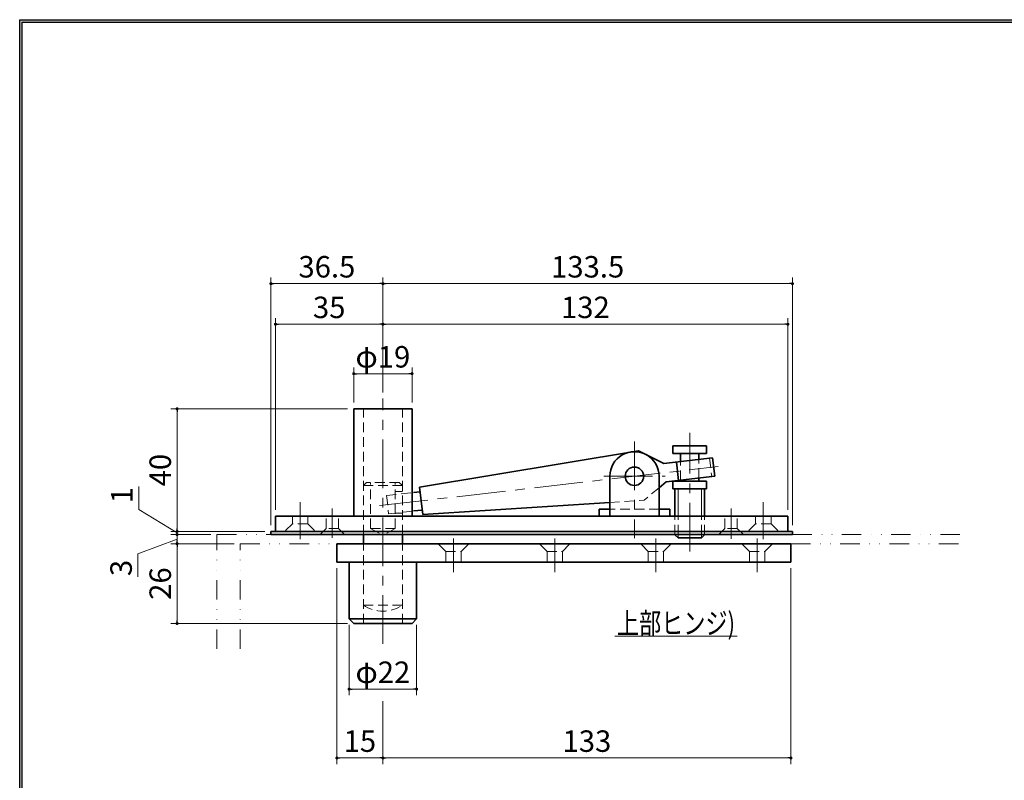
# Model space of a CAD drawing. Units: millimetres. Extents: x -377 to 377, y -277 to 275.
# Drawn here: x -377 to -56, y 15 to 263 of the extents above; entities that cross this region are included whole.
import ezdxf
from ezdxf.enums import TextEntityAlignment as Align

# ---------------------------------------------------------------- set-up
doc = ezdxf.new("R2010")
doc.units = ezdxf.units.MM
doc.header["$LTSCALE"] = 0.5
for name, pattern in [('CENTER', [50.8, 31.75, -6.35, 6.35, -6.35]), ('DASHED2', [9.525, 6.35, -3.175]), ('DIVIDE', [31.75, 12.7, -6.35, 0, -6.35, 0, -6.35])]:
    doc.linetypes.add(name, pattern=pattern)
doc.layers.add('ZUWAKU', color=7, linetype='Continuous')
doc.styles.add('dcStyle0', font='ＭＳ ゴシック', dxfattribs={"width": 0.77})
doc.styles.get("Standard").update_dxf_attribs({"font": 'txt.shx', "bigfont": 'bigfont.shx'})
doc.dimstyles.new('dc_Rotated', dxfattribs={"dimtxt": 7, "dimasz": 1, "dimexe": 2, "dimexo": 2, "dimgap": 2, "dimtad": 3, "dimdsep": 46, "dimtxsty": 'Standard', "dimblk1": 'DOT', "dimblk2": 'DOT', "dimsah": 1, "dimcen": 0.09, "dimclrd": 7, "dimclre": 7, "dimclrt": 7, "dimadec": 0, "dimazin": 2, "dimtfac": 1, "dimtdec": 4, "dimtmove": 0, "dimatfit": 3, "dimfxl": 1, "dimarcsym": 0})

# ---------------------------------------------------------------- blocks, each defined once
blk = doc.blocks.new('_DOT')
at = {"color": 0, "linetype": 'ByBlock', "lineweight": -2}
blk.add_line((-0.5, 0), (-1, 0), dxfattribs=at)
at = {"color": 0, "linetype": 'ByBlock', "const_width": 0.5}
blk.add_lwpolyline([(-0.25, 0, 1), (0.25, 0, 1)], format="xyb", close=True, dxfattribs=at)
blk = doc.blocks.new('*D46')
at = {"color": 7, "linetype": 'Continuous', "lineweight": 13}
for p, q in [((-294.92, 98.14), (-294.92, 178.93)), ((-294.92, 176.93), (-258.42, 176.93)), ((-258.42, 141.44), (-258.42, 178.93))]:
    blk.add_line(p, q, dxfattribs=at)
at = {"color": 7}
for p, rotation in [((-294.92, 176.93), 180), ((-258.42, 176.93), 360)]:
    blk.add_blockref('_DOT', p, dxfattribs=dict(at, rotation=rotation))
at = {"color": 7, "insert": (-276.67, 178.93), "char_height": 7, "width": 26.25, "attachment_point": 8, "style": 'dcStyle0'}
blk.add_mtext('\\T1.00;36.5', dxfattribs=at)
blk = doc.blocks.new('*D47')
at = {"color": 7, "linetype": 'Continuous', "lineweight": 13}
for p, q in [((-258.42, 141.44), (-258.42, 178.93)), ((-258.42, 176.93), (-124.92, 176.93)), ((-124.92, 98.14), (-124.92, 178.93))]:
    blk.add_line(p, q, dxfattribs=at)
at = {"color": 7}
for p, rotation in [((-258.42, 176.93), 180), ((-124.92, 176.93), 360)]:
    blk.add_blockref('_DOT', p, dxfattribs=dict(at, rotation=rotation))
at = {"color": 7, "insert": (-191.67, 178.93), "char_height": 7, "width": 30.625, "attachment_point": 8, "style": 'dcStyle0'}
blk.add_mtext('\\T1.00;133.5', dxfattribs=at)
blk = doc.blocks.new('*D48')
at = {"color": 7, "linetype": 'Continuous', "lineweight": 13}
for p, q in [((-293.42, 103.14), (-293.42, 165.7)), ((-293.42, 163.7), (-258.42, 163.7)), ((-258.42, 141.44), (-258.42, 165.7))]:
    blk.add_line(p, q, dxfattribs=at)
at = {"color": 7}
for p, rotation in [((-293.42, 163.7), 180), ((-258.42, 163.7), 360)]:
    blk.add_blockref('_DOT', p, dxfattribs=dict(at, rotation=rotation))
at = {"color": 7, "insert": (-275.92, 165.7), "char_height": 7, "width": 17.5, "attachment_point": 8, "style": 'dcStyle0'}
blk.add_mtext('\\T1.00;35', dxfattribs=at)
blk = doc.blocks.new('*D49')
at = {"color": 7, "linetype": 'Continuous', "lineweight": 13}
for p, q in [((-258.42, 141.44), (-258.42, 165.7)), ((-258.42, 163.7), (-126.42, 163.7)), ((-126.42, 103.14), (-126.42, 165.7))]:
    blk.add_line(p, q, dxfattribs=at)
at = {"color": 7}
for p, rotation in [((-258.42, 163.7), 180), ((-126.42, 163.7), 360)]:
    blk.add_blockref('_DOT', p, dxfattribs=dict(at, rotation=rotation))
at = {"color": 7, "insert": (-192.42, 165.7), "char_height": 7, "width": 21.875, "attachment_point": 8, "style": 'dcStyle0'}
blk.add_mtext('\\T1.00;132', dxfattribs=at)
blk = doc.blocks.new('*D50')
at = {"color": 7, "linetype": 'Continuous', "lineweight": 13}
for p, q in [((-267.92, 138.14), (-267.92, 149.58)), ((-248.92, 138.14), (-248.92, 149.58)), ((-267.92, 147.58), (-248.92, 147.58))]:
    blk.add_line(p, q, dxfattribs=at)
at = {"color": 7}
for p, rotation in [((-267.92, 147.58), 180), ((-248.92, 147.58), 360)]:
    blk.add_blockref('_DOT', p, dxfattribs=dict(at, rotation=rotation))
at = {"color": 7, "insert": (-258.42, 149.58), "char_height": 7, "width": 26.25, "attachment_point": 8, "style": 'dcStyle0'}
blk.add_mtext('\\T1.00;φ19', dxfattribs=at)
blk = doc.blocks.new('*D51')
at = {"color": 7, "linetype": 'Continuous', "lineweight": 13}
for p, q in [((-306.92, 92.14), (-327.5, 92.14)), ((-325.5, 66.14), (-325.5, 92.14)), ((-269.92, 66.14), (-327.5, 66.14))]:
    blk.add_line(p, q, dxfattribs=at)
at = {"color": 7}
for p, rotation in [((-325.5, 92.14), 90), ((-325.5, 66.14), 270)]:
    blk.add_blockref('_DOT', p, dxfattribs=dict(at, rotation=rotation))
at = {"color": 7, "insert": (-327.5, 79.14), "char_height": 7, "width": 17.5, "attachment_point": 8, "rotation": 90, "style": 'dcStyle0'}
blk.add_mtext('\\T1.00;26', dxfattribs=at)
blk = doc.blocks.new('*D52')
at = {"color": 7, "linetype": 'Continuous', "lineweight": 13}
for p, q in [((-338.25, 88.88), (-325.5, 93.64)), ((-314.52, 95.14), (-327.5, 95.14)), ((-325.5, 92.14), (-325.5, 95.14)), ((-306.92, 92.14), (-327.5, 92.14)), ((-338.25, 81.38), (-338.25, 88.88))]:
    blk.add_line(p, q, dxfattribs=at)
at = {"color": 7, "rotation": 270}
blk.add_blockref('_DOT', (-325.5, 92.14), dxfattribs=at)
at = {"color": 7, "insert": (-340.25, 86.88), "char_height": 7, "width": 13.125, "attachment_point": 9, "rotation": 90, "style": 'dcStyle0'}
blk.add_mtext('\\T1.00;3', dxfattribs=at)
blk = doc.blocks.new('*D53')
at = {"color": 7, "linetype": 'Continuous', "lineweight": 13}
for p, q in [((-338.01, 110.82), (-338.01, 103.32)), ((-338.01, 103.32), (-325.5, 95.64)), ((-296.92, 96.14), (-327.5, 96.14)), ((-314.52, 95.14), (-327.5, 95.14)), ((-325.5, 95.14), (-325.5, 96.14))]:
    blk.add_line(p, q, dxfattribs=at)
at = {"color": 7, "rotation": 270}
blk.add_blockref('_DOT', (-325.5, 95.14), dxfattribs=at)
at = {"color": 7, "insert": (-340.01, 105.32), "char_height": 7, "width": 13.125, "attachment_point": 7, "rotation": 90, "style": 'dcStyle0'}
blk.add_mtext('\\T1.00;1', dxfattribs=at)
blk = doc.blocks.new('*D54')
at = {"color": 7, "linetype": 'Continuous', "lineweight": 13}
for p, q in [((-269.92, 136.14), (-327.5, 136.14)), ((-325.5, 96.14), (-325.5, 136.14)), ((-296.92, 96.14), (-327.5, 96.14))]:
    blk.add_line(p, q, dxfattribs=at)
at = {"color": 7}
for p, rotation in [((-325.5, 136.14), 90), ((-325.5, 96.14), 270)]:
    blk.add_blockref('_DOT', p, dxfattribs=dict(at, rotation=rotation))
at = {"color": 7, "insert": (-327.5, 116.14), "char_height": 7, "width": 17.5, "attachment_point": 8, "rotation": 90, "style": 'dcStyle0'}
blk.add_mtext('\\T1.00;40', dxfattribs=at)
blk = doc.blocks.new('*D55')
at = {"color": 7, "linetype": 'Continuous', "lineweight": 13}
for p, q in [((-269.42, 65.64), (-269.42, 42.73)), ((-247.42, 65.64), (-247.42, 42.73)), ((-269.42, 44.73), (-247.42, 44.73))]:
    blk.add_line(p, q, dxfattribs=at)
at = {"color": 7}
for p, rotation in [((-269.42, 44.73), 180), ((-247.42, 44.73), 360)]:
    blk.add_blockref('_DOT', p, dxfattribs=dict(at, rotation=rotation))
at = {"color": 7, "insert": (-258.42, 46.73), "char_height": 7, "width": 26.25, "attachment_point": 8, "style": 'dcStyle0'}
blk.add_mtext('\\T1.00;φ22', dxfattribs=at)
blk = doc.blocks.new('*D56')
at = {"color": 7, "linetype": 'Continuous', "lineweight": 13}
for p, q in [((-273.42, 84.14), (-273.42, 20.27)), ((-258.42, 40.8), (-258.42, 20.27)), ((-273.42, 22.27), (-258.42, 22.27))]:
    blk.add_line(p, q, dxfattribs=at)
at = {"color": 7}
for p, rotation in [((-273.42, 22.27), 180), ((-258.42, 22.27), 360)]:
    blk.add_blockref('_DOT', p, dxfattribs=dict(at, rotation=rotation))
at = {"color": 7, "insert": (-265.92, 24.27), "char_height": 7, "width": 17.5, "attachment_point": 8, "style": 'dcStyle0'}
blk.add_mtext('\\T1.00;15', dxfattribs=at)
blk = doc.blocks.new('*D57')
at = {"color": 7, "linetype": 'Continuous', "lineweight": 13}
for p, q in [((-125.42, 84.14), (-125.42, 20.27)), ((-258.42, 40.8), (-258.42, 20.27)), ((-258.42, 22.27), (-125.42, 22.27))]:
    blk.add_line(p, q, dxfattribs=at)
at = {"color": 7}
for p, rotation in [((-258.42, 22.27), 180), ((-125.42, 22.27), 360)]:
    blk.add_blockref('_DOT', p, dxfattribs=dict(at, rotation=rotation))
at = {"color": 7, "insert": (-191.92, 24.27), "char_height": 7, "width": 21.875, "attachment_point": 8, "style": 'dcStyle0'}
blk.add_mtext('\\T1.00;133', dxfattribs=at)
blk = doc.blocks.new('DC_FILL_GROUP_23')
at = {"layer": 'ZUWAKU', "color": 6, "linetype": 'Continuous', "lineweight": 25}
blk.add_line((-376.8, -276.6), (-376.8, 263), dxfattribs=at)
blk = doc.blocks.new('DC_GROUP_151 ピボットヒンジ（中心吊 木床用）_22')
at = {"layer": 'ZUWAKU'}
blk.add_hatch(color=6, dxfattribs=at).paths.add_polyline_path([(11.61, 263), (376.8, 263), (376.8, -276.6), (-376.8, -276.6), (-376.8, 263), (-28.39, 263), (-28.6, 262.2), (-376, 262.2), (-376, -275.8), (376, -275.8), (376, 262.2), (11.4, 262.2)], flags=0)
at = {"layer": 'ZUWAKU', "color": 6, "linetype": 'Continuous', "lineweight": 25}
blk.add_line((-376, 262.2), (-28.6, 262.2), dxfattribs=at)
at = {"layer": 'ZUWAKU', "linetype": 'Continuous'}
blk.add_blockref('DC_FILL_GROUP_23', (0, 0), dxfattribs=at)
blk = doc.blocks.new('DC_GROUP_151 ピボットヒンジ（中心吊 木床用）_21')
at = {"linetype": 'Continuous'}
blk.add_blockref('DC_GROUP_151 ピボットヒンジ（中心吊 木床用）_22', (0, 0), dxfattribs=at)
blk = doc.blocks.new('DC_GROUP_151 ピボットヒンジ（中心吊 木床用）_14')
at = {"layer": 'ZUWAKU', "color": 6, "linetype": 'Continuous', "lineweight": 25}
blk.add_line((-376, -275.8), (-376, 262.2), dxfattribs=at)
at = {"linetype": 'Continuous'}
blk.add_blockref('DC_GROUP_151 ピボットヒンジ（中心吊 木床用）_21', (0, 0), dxfattribs=at)
blk = doc.blocks.new('DC_GROUP_151 ピボットヒンジ（中心吊 木床用）_44')
at = {"color": 5, "linetype": 'Continuous', "lineweight": 13}
blk.add_line((-182.84, 61.98), (-142.94, 61.98), dxfattribs=at)
at = {"color": 7, "style": 'dcStyle0', "width": 0.769231}
blk.add_text('上部ヒンジ)', height=7, dxfattribs=at).set_placement((-182.14, 62.68), (-143.64, 62.68), align=Align.FIT)
blk = doc.blocks.new('DC_GROUP_151 ピボットヒンジ（中心吊 木床用）_13')
at = {"layer": 'ZUWAKU', "color": 6, "linetype": 'Continuous', "lineweight": 25}
blk.add_line((-376.8, 263), (-28.39, 263), dxfattribs=at)

msp = doc.modelspace()

# ---------------------------------------------------------------- linework, layer by layer
at = {"color": 7, "linetype": 'CENTER', "lineweight": 18}
for p, q in [((-258.416, 59.463), (-258.416, 139.44)), ((-176.416, 125.466), (-176.416, 93.91)), ((-158.416, 89.599), (-158.416, 128.295)), ((-259.504, 104.543), (-149.165, 117.294)), ((-186.416, 114.145), (-166.416, 114.145)), ((-285.416, 93.618), (-285.416, 105.684)), ((-274.916, 94.108), (-274.916, 103.632)), ((-144.916, 93.692), (-144.916, 103.632)), ((-134.416, 93.618), (-134.416, 105.684)), ((-235.416, 82.852), (-235.416, 93.869)), ((-202.416, 82.852), (-202.416, 93.869)), ((-169.416, 82.852), (-169.416, 93.869)), ((-136.416, 82.852), (-136.416, 93.869))]:
    msp.add_line(p, q, dxfattribs=at)
at = {"color": 2, "linetype": 'Continuous', "lineweight": 35}
for p, q in [((-248.916, 136.145), (-267.916, 136.145)), ((-267.916, 101.145), (-267.916, 136.145)), ((-248.916, 101.145), (-248.916, 136.145)), ((-246.47, 110.579), (-175.153, 122.466)), ((-166.827, 118.273), (-175.153, 122.466)), ((-163.916, 121.544), (-163.916, 124.044)), ((-163.916, 124.044), (-152.916, 124.044)), ((-152.916, 121.544), (-152.916, 124.044)), ((-166.827, 118.273), (-150.933, 120.11)), ((-163.916, 121.544), (-152.916, 121.544)), ((-162.754, 118.744), (-162.065, 112.783)), ((-161.416, 118.898), (-161.416, 121.544)), ((-155.416, 119.592), (-155.416, 121.544)), ((-150.933, 120.11), (-150.244, 114.15)), ((-184.416, 101.145), (-184.416, 114.145)), ((-168.416, 101.145), (-168.416, 114.145)), ((-166.138, 112.313), (-150.244, 114.15)), ((-163.916, 110.044), (-163.916, 112.544)), ((-163.916, 112.544), (-152.916, 112.544)), ((-161.416, 112.544), (-161.416, 112.858)), ((-155.416, 112.544), (-155.416, 113.552)), ((-152.916, 110.044), (-152.916, 112.544)), ((-246.47, 110.579), (-245.437, 101.639)), ((-166.138, 112.313), (-168.416, 110.407)), ((-163.916, 110.044), (-152.916, 110.044)), ((-163.216, 101.145), (-163.216, 110.044)), ((-153.616, 101.145), (-153.616, 110.044)), ((-248.416, 108.844), (-246.298, 109.089)), ((-248.416, 102.804), (-245.609, 103.129)), ((-245.437, 101.639), (-184.416, 105.608)), ((-187.916, 103.445), (-187.916, 101.145)), ((-184.416, 103.445), (-187.916, 103.445)), ((-164.916, 103.445), (-168.416, 103.445)), ((-164.916, 103.445), (-164.916, 101.145)), ((-293.416, 96.145), (-293.416, 101.145)), ((-126.416, 101.145), (-293.416, 101.145)), ((-126.416, 96.145), (-126.416, 101.145)), ((-264.766, 92.145), (-264.766, 95.145)), ((-252.066, 92.145), (-252.066, 95.145))]:
    msp.add_line(p, q, dxfattribs=at)
at = {"color": 7, "linetype": 'DASHED2', "lineweight": 18}
for p, q in [((-264.766, 95.145), (-264.766, 136.145)), ((-252.066, 95.145), (-252.066, 136.145)), ((-161.416, 112.858), (-161.416, 118.898)), ((-155.416, 113.552), (-155.416, 119.592)), ((-151.926, 119.995), (-151.237, 114.035)), ((-263.766, 112.145), (-264.766, 111.145)), ((-252.066, 111.145), (-264.766, 111.145)), ((-253.066, 112.145), (-263.766, 112.145)), ((-262.416, 97.145), (-262.416, 112.145)), ((-254.416, 97.145), (-254.416, 112.145)), ((-252.066, 109.145), (-254.416, 109.145)), ((-253.066, 112.145), (-252.066, 111.145)), ((-168.416, 110.407), (-173.289, 106.331)), ((-257.225, 107.826), (-248.416, 108.844)), ((-257.225, 107.826), (-256.536, 101.866)), ((-184.416, 105.608), (-173.289, 106.331)), ((-256.536, 101.866), (-248.416, 102.804)), ((-168.416, 103.445), (-184.416, 103.445)), ((-287.916, 98.645), (-287.916, 101.145)), ((-282.916, 98.645), (-282.916, 101.145)), ((-276.916, 97.145), (-276.916, 101.145)), ((-272.916, 97.145), (-272.916, 101.145)), ((-252.066, 102.145), (-254.416, 102.145)), ((-163.216, 95.145), (-163.216, 101.145)), ((-162.216, 95.145), (-162.216, 101.145)), ((-154.616, 95.145), (-154.616, 101.145)), ((-153.616, 95.145), (-153.616, 101.145)), ((-146.916, 97.145), (-146.916, 101.145)), ((-142.916, 97.145), (-142.916, 101.145)), ((-136.916, 98.645), (-136.916, 101.145)), ((-131.916, 98.645), (-131.916, 101.145)), ((-287.916, 98.645), (-290.416, 96.145)), ((-282.916, 98.645), (-287.916, 98.645)), ((-282.916, 98.645), (-280.416, 96.145)), ((-276.916, 97.145), (-278.916, 95.145)), ((-272.916, 97.145), (-276.916, 97.145)), ((-272.916, 97.145), (-270.916, 95.145)), ((-254.416, 97.145), (-262.416, 97.145)), ((-262.416, 97.145), (-258.416, 94.835)), ((-254.416, 97.145), (-258.416, 94.835)), ((-146.916, 97.145), (-148.916, 95.145)), ((-142.916, 97.145), (-146.916, 97.145)), ((-142.916, 97.145), (-140.916, 95.145)), ((-136.916, 98.645), (-139.416, 96.145)), ((-131.916, 98.645), (-136.916, 98.645)), ((-131.916, 98.645), (-129.416, 96.145)), ((-264.766, 66.145), (-264.766, 92.145)), ((-252.066, 66.145), (-252.066, 92.145)), ((-237.916, 89.645), (-240.416, 92.145)), ((-232.916, 89.645), (-230.416, 92.145)), ((-204.916, 89.645), (-207.416, 92.145)), ((-199.916, 89.645), (-197.416, 92.145)), ((-171.916, 89.645), (-174.416, 92.145)), ((-166.916, 89.645), (-164.416, 92.145)), ((-138.916, 89.645), (-141.416, 92.145)), ((-133.916, 89.645), (-131.416, 92.145)), ((-237.916, 89.645), (-237.916, 86.145)), ((-237.916, 89.645), (-232.916, 89.645)), ((-232.916, 89.645), (-232.916, 86.145)), ((-204.916, 89.645), (-204.916, 86.145)), ((-204.916, 89.645), (-199.916, 89.645)), ((-199.916, 89.645), (-199.916, 86.145)), ((-171.916, 89.645), (-171.916, 86.145)), ((-171.916, 89.645), (-166.916, 89.645)), ((-166.916, 89.645), (-166.916, 86.145)), ((-138.916, 89.645), (-138.916, 86.145)), ((-138.916, 89.645), (-133.916, 89.645)), ((-133.916, 89.645), (-133.916, 86.145)), ((-264.766, 72.145), (-252.066, 72.145))]:
    msp.add_line(p, q, dxfattribs=at)
at = {"color": 7, "linetype": 'Continuous', "lineweight": 18}
for p, q in [((-162.216, 101.145), (-162.216, 110.044)), ((-154.616, 101.145), (-154.616, 110.044)), ((-162.216, 94.044), (-162.216, 95.145)), ((-154.616, 94.044), (-154.616, 95.145))]:
    msp.add_line(p, q, dxfattribs=at)
at = {"color": 5, "linetype": 'DIVIDE', "lineweight": 18}
for p, q in [((-312.516, 95.145), (-294.916, 95.145)), ((-312.516, 57.863), (-312.516, 95.145)), ((-124.916, 95.145), (-68.995, 95.145)), ((-304.916, 92.145), (-273.416, 92.145)), ((-304.916, 57.863), (-304.916, 92.145)), ((-125.416, 92.145), (-68.995, 92.145))]:
    msp.add_line(p, q, dxfattribs=at)
at = {"color": 222, "linetype": 'Continuous', "lineweight": 35}
for p, q in [((-124.916, 96.145), (-294.916, 96.145)), ((-294.916, 95.145), (-294.916, 96.145)), ((-124.916, 95.145), (-294.916, 95.145)), ((-163.216, 95.044), (-163.216, 95.145)), ((-153.616, 95.044), (-153.616, 95.145)), ((-124.916, 95.145), (-124.916, 96.145))]:
    msp.add_line(p, q, dxfattribs=at)
at = {"color": 3, "linetype": 'Continuous', "lineweight": 35}
for p, q in [((-163.216, 95.044), (-162.216, 94.044)), ((-162.216, 94.044), (-154.616, 94.044)), ((-154.616, 94.044), (-153.616, 95.044)), ((-125.416, 92.145), (-273.416, 92.145)), ((-273.416, 86.145), (-273.416, 92.145)), ((-125.416, 86.145), (-125.416, 92.145)), ((-125.416, 86.145), (-273.416, 86.145)), ((-269.416, 67.645), (-269.416, 86.145)), ((-247.416, 67.645), (-247.416, 86.145)), ((-247.416, 67.645), (-269.416, 67.645)), ((-269.416, 67.645), (-267.916, 66.145)), ((-248.916, 66.145), (-247.416, 67.645)), ((-248.916, 66.145), (-267.916, 66.145))]:
    msp.add_line(p, q, dxfattribs=at)
at = {"color": 2, "linetype": 'Continuous', "lineweight": 35}
msp.add_circle((-176.416, 114.145), 3, dxfattribs=at)
msp.add_arc((-176.416, 114.145), 8, 0, 180.00001, dxfattribs=at)
at = {"color": 7, "linetype": 'DASHED2', "lineweight": 18}
msp.add_arc((-258.416, 81.225), 11.081, 235.03512, 304.96488, dxfattribs=at)

# ---------------------------------------------------------------- block references
at = {"linetype": 'Continuous'}
for name in ['DC_GROUP_151 ピボットヒンジ（中心吊 木床用）_14', 'DC_GROUP_151 ピボットヒンジ（中心吊 木床用）_44']:
    msp.add_blockref(name, (0, 0), dxfattribs=at)
at = {"layer": 'ZUWAKU', "linetype": 'Continuous'}
msp.add_blockref('DC_GROUP_151 ピボットヒンジ（中心吊 木床用）_13', (0, 0), dxfattribs=at)

# ---------------------------------------------------------------- dimensions: what is measured, and where the dimension line sits
at = {"linetype": 'Continuous', "lineweight": 13}
for base, p1, p2, picture, middle in [((-258.416, 176.933), (-294.916, 96.145), (-258.416, 139.44), '*D46', (-276.666, 176.933)), ((-124.916, 176.933), (-258.416, 139.44), (-124.916, 96.145), '*D47', (-191.666, 176.933)), ((-258.416, 163.701), (-293.416, 101.145), (-258.416, 139.44), '*D48', (-275.916, 163.701)), ((-126.416, 163.701), (-258.416, 139.44), (-126.416, 101.145), '*D49', (-192.416, 163.701)), ((-258.416, 22.267), (-273.416, 86.145), (-258.416, 42.795), '*D56', (-265.916, 22.267)), ((-125.416, 22.267), (-258.416, 42.795), (-125.416, 86.145), '*D57', (-191.916, 22.267))]:
    dim = msp.add_linear_dim(base=base, p1=p1, p2=p2, dimstyle='dc_Rotated', override={"dimtxt": 7, "dimasz": 1, "dimexe": 2, "dimexo": 2, "dimgap": 2, "dimtad": 3, "dimtih": 0, "dimtoh": 0, "dimdec": 2, "dimzin": 8, "dimblk1": 'DOT', "dimblk2": 'DOT', "dimsah": 1, "dimclrd": 7, "dimclre": 7, "dimclrt": 7, "dimazin": 2, "dimtofl": 1, "dimtolj": 0, "dimtzin": 8, "dimarcsym": 1}, dxfattribs=at)
    dim.commit()
    dim.dimension.update_dxf_attribs({"geometry": picture, "text_midpoint": middle, "dimtype": 160})
for base, p1, p2, picture, middle in [((-248.916, 147.583), (-267.916, 136.145), (-248.916, 136.145), '*D50', (-258.416, 147.583)), ((-247.416, 44.726), (-269.416, 67.645), (-247.416, 67.645), '*D55', (-258.416, 44.726))]:
    dim = msp.add_linear_dim(base=base, p1=p1, p2=p2, text='φ<>', dimstyle='dc_Rotated', override={"dimtxt": 7, "dimasz": 1, "dimexe": 2, "dimexo": 2, "dimgap": 2, "dimtad": 3, "dimtih": 0, "dimtoh": 0, "dimdec": 2, "dimzin": 8, "dimblk1": 'DOT', "dimblk2": 'DOT', "dimsah": 1, "dimclrd": 7, "dimclre": 7, "dimclrt": 7, "dimazin": 2, "dimtofl": 1, "dimtolj": 0, "dimtzin": 8, "dimarcsym": 1}, dxfattribs=at)
    dim.commit()
    dim.dimension.update_dxf_attribs({"geometry": picture, "text_midpoint": middle, "dimtype": 160})
for base, p1, p2, override, picture, middle in [((-325.504, 136.145), (-294.916, 96.145), (-267.916, 136.145), {"dimtxt": 7, "dimasz": 1, "dimexe": 2, "dimexo": 2, "dimgap": 2, "dimtad": 3, "dimtih": 0, "dimtoh": 0, "dimdec": 2, "dimzin": 8, "dimblk1": 'DOT', "dimblk2": 'DOT', "dimsah": 1, "dimclrd": 7, "dimclre": 7, "dimclrt": 7, "dimazin": 2, "dimtofl": 1, "dimtolj": 0, "dimtzin": 8, "dimarcsym": 1}, '*D54', (-325.504, 116.145)), ((-325.504, 96.145), (-312.516, 95.145), (-294.916, 96.145), {"dimtxt": 7, "dimasz": 1, "dimexe": 2, "dimexo": 2, "dimgap": 14.509897, "dimtad": 3, "dimtih": 0, "dimtoh": 0, "dimdec": 2, "dimzin": 8, "dimblk1": 'DOT', "dimblk2": 'DOT', "dimsah": 1, "dimclrd": 7, "dimclre": 7, "dimclrt": 7, "dimazin": 2, "dimtofl": 1, "dimtolj": 0, "dimtzin": 8, "dimarcsym": 1}, '*D53', (-325.504, 107.067)), ((-325.504, 95.145), (-304.916, 92.145), (-312.516, 95.145), {"dimtxt": 7, "dimasz": 1, "dimexe": 2, "dimexo": 2, "dimgap": 14.750472, "dimtad": 3, "dimtih": 0, "dimtoh": 0, "dimdec": 2, "dimzin": 8, "dimblk1": 'DOT', "dimblk2": 'DOT', "dimsah": 1, "dimclrd": 7, "dimclre": 7, "dimclrt": 7, "dimazin": 2, "dimtofl": 1, "dimtolj": 0, "dimtzin": 8, "dimarcsym": 1}, '*D52', (-325.504, 85.133)), ((-325.504, 92.145), (-267.916, 66.145), (-304.916, 92.145), {"dimtxt": 7, "dimasz": 1, "dimexe": 2, "dimexo": 2, "dimgap": 2, "dimtad": 3, "dimtih": 0, "dimtoh": 0, "dimdec": 2, "dimzin": 8, "dimblk1": 'DOT', "dimblk2": 'DOT', "dimsah": 1, "dimclrd": 7, "dimclre": 7, "dimclrt": 7, "dimazin": 2, "dimtofl": 1, "dimtolj": 0, "dimtzin": 8, "dimarcsym": 1}, '*D51', (-325.504, 79.145))]:
    dim = msp.add_linear_dim(base=base, p1=p1, p2=p2, angle=90, dimstyle='dc_Rotated', override=override, dxfattribs=at)
    dim.commit()
    dim.dimension.update_dxf_attribs({"geometry": picture, "text_midpoint": middle, "dimtype": 160})

doc.saveas('drawing.dxf')
